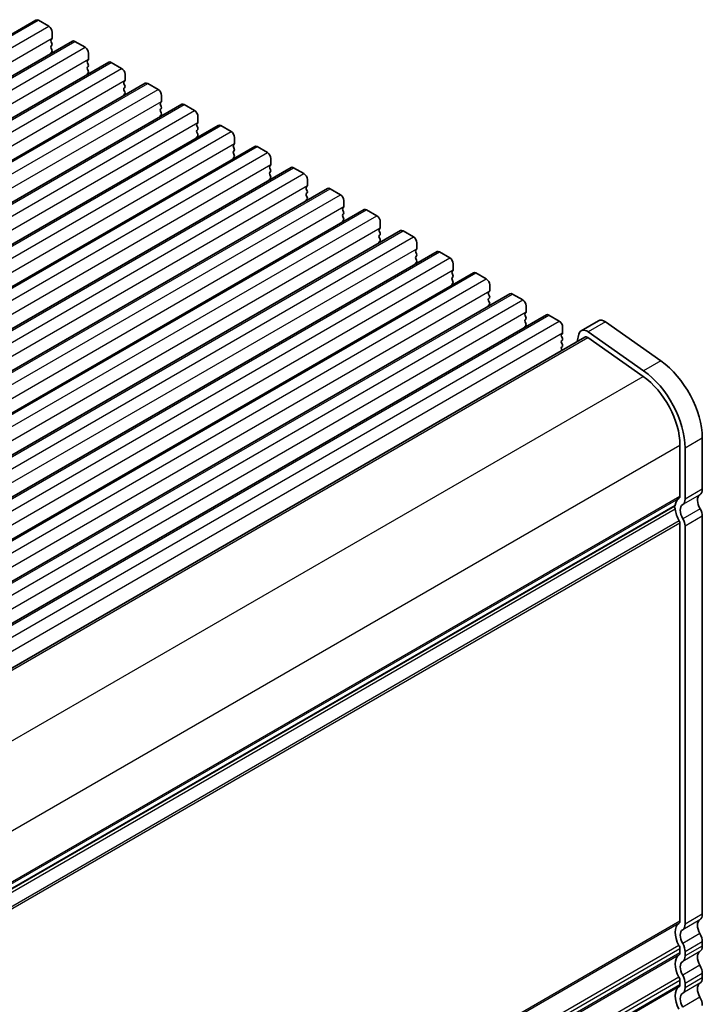
# Model space of a CAD drawing. Units: millimetres. Extents: x 29 to 4956, y 16 to 1000.
# Drawn here: x 273 to 343, y 289 to 390 of the extents above; entities that cross this region are included whole.
import ezdxf

# ---------------------------------------------------------------- set-up
doc = ezdxf.new("R2010")
doc.units = ezdxf.units.MM
doc.header["$LTSCALE"] = 2
doc.layers.add('Visible (ISO)', color=7, linetype='Continuous', lineweight=35)
doc.layers.add('Visible Narrow (ISO)', color=7, linetype='Continuous', lineweight=25)

msp = doc.modelspace()

# ---------------------------------------------------------------- linework, layer by layer
at = {"layer": 'Visible (ISO)'}
for p, q in [((153.1774, 319.833), (274.7998, 390.0517)), ((275.0498, 390.027), (276.1105, 389.4146)), ((276.464, 388.8022), (276.464, 388.1899)), ((156.9251, 317.6693), (278.5475, 387.888)), ((276.4357, 388.1082), (276.3509, 388.0266)), ((276.3509, 387.8306), (276.4357, 387.651)), ((278.7975, 387.8633), (279.8581, 387.2509)), ((276.4357, 387.455), (276.3509, 387.3734)), ((276.3509, 387.1774), (276.4357, 386.9978)), ((276.4357, 386.8018), (276.3509, 386.7202)), ((280.2117, 386.6385), (280.2117, 386.0261)), ((160.6728, 315.5056), (282.2951, 385.7243)), ((280.1834, 385.9445), (280.0986, 385.8628)), ((280.0986, 385.6669), (280.1834, 385.4873)), ((282.5451, 385.6996), (283.6058, 385.0872)), ((280.1834, 385.2913), (280.0986, 385.2097)), ((280.0986, 385.0137), (280.1834, 384.8341)), ((280.1834, 384.6381), (280.0986, 384.5565)), ((164.4204, 313.3419), (286.0428, 383.5606)), ((283.9311, 383.7808), (283.8462, 383.6991)), ((283.8462, 383.5032), (283.9311, 383.3235)), ((283.9594, 384.4748), (283.9594, 383.8624)), ((286.2928, 383.5358), (287.3535, 382.9235)), ((283.9311, 383.1276), (283.8462, 383.0459)), ((283.8462, 382.85), (283.9311, 382.6703)), ((283.9311, 382.4744), (283.8462, 382.3927)), ((287.6787, 381.6171), (287.5939, 381.5354)), ((287.707, 382.3111), (287.707, 381.6987)), ((168.1681, 311.1782), (289.7905, 381.3969)), ((287.5939, 381.3395), (287.6787, 381.1598)), ((287.6787, 380.9639), (287.5939, 380.8822)), ((287.5939, 380.6863), (287.6787, 380.5066)), ((290.0405, 381.3721), (291.1011, 380.7598)), ((287.6787, 380.3107), (287.5939, 380.229)), ((291.4264, 379.4534), (291.3416, 379.3717)), ((291.4547, 380.1474), (291.4547, 379.535)), ((171.9158, 309.0145), (293.5381, 379.2332)), ((291.3416, 379.1757), (291.4264, 378.9961)), ((291.4264, 378.8002), (291.3416, 378.7185)), ((291.3416, 378.5226), (291.4264, 378.3429)), ((293.7881, 379.2084), (294.8488, 378.596)), ((291.4264, 378.147), (291.3416, 378.0653)), ((295.2024, 377.9837), (295.2024, 377.3713)), ((175.6634, 306.8508), (297.2858, 377.0695)), ((295.1741, 377.2896), (295.0892, 377.208)), ((295.0892, 377.012), (295.1741, 376.8324)), ((295.1741, 376.6364), (295.0892, 376.5548)), ((297.5358, 377.0447), (298.5965, 376.4323)), ((295.0892, 376.3588), (295.1741, 376.1792)), ((295.1741, 375.9832), (295.0892, 375.9016)), ((298.95, 375.82), (298.95, 375.2076)), ((179.4111, 304.687), (301.0335, 374.9057)), ((298.9217, 375.1259), (298.8369, 375.0443)), ((298.8369, 374.8483), (298.9217, 374.6687)), ((298.9217, 374.4727), (298.8369, 374.3911)), ((301.2835, 374.881), (302.3441, 374.2686)), ((298.8369, 374.1951), (298.9217, 374.0155)), ((298.9217, 373.8195), (298.8369, 373.7379)), ((302.6977, 373.6562), (302.6977, 373.0439)), ((183.1588, 302.5233), (304.7811, 372.742)), ((302.6694, 372.9622), (302.5846, 372.8806)), ((302.5846, 372.6846), (302.6694, 372.505)), ((305.0311, 372.7173), (306.0918, 372.1049)), ((302.6694, 372.309), (302.5846, 372.2274)), ((302.5846, 372.0314), (302.6694, 371.8518)), ((302.6694, 371.6558), (302.5846, 371.5742)), ((306.4454, 371.4925), (306.4454, 370.8802)), ((186.9064, 300.3596), (308.5288, 370.5783)), ((306.4171, 370.7985), (306.3322, 370.7169)), ((306.3322, 370.5209), (306.4171, 370.3413)), ((308.7788, 370.5536), (309.8395, 369.9412)), ((306.4171, 370.1453), (306.3322, 370.0637)), ((306.3322, 369.8677), (306.4171, 369.6881)), ((306.4171, 369.4921), (306.3322, 369.4105)), ((190.6541, 298.1959), (312.2765, 368.4146)), ((310.1647, 368.6348), (310.0799, 368.5531)), ((310.0799, 368.3572), (310.1647, 368.1776)), ((310.193, 369.3288), (310.193, 368.7164)), ((312.5265, 368.3898), (313.5871, 367.7775)), ((310.1647, 367.9816), (310.0799, 367.8999)), ((310.0799, 367.704), (310.1647, 367.5244)), ((310.1647, 367.3284), (310.0799, 367.2467)), ((313.9124, 366.4711), (313.8276, 366.3894)), ((313.9407, 367.1651), (313.9407, 366.5527)), ((194.4018, 296.0322), (316.0241, 366.2509)), ((313.8276, 366.1935), (313.9124, 366.0138)), ((313.9124, 365.8179), (313.8276, 365.7362)), ((313.8276, 365.5403), (313.9124, 365.3606)), ((316.2741, 366.2261), (317.3348, 365.6138)), ((313.9124, 365.1647), (313.8276, 365.083)), ((317.6601, 364.3074), (317.5752, 364.2257)), ((317.6884, 365.0014), (317.6884, 364.389)), ((198.1494, 293.8685), (319.7718, 364.0872)), ((317.5752, 364.0298), (317.6601, 363.8501)), ((317.6601, 363.6542), (317.5752, 363.5725)), ((317.5752, 363.3766), (317.6601, 363.1969)), ((320.0218, 364.0624), (321.0825, 363.45)), ((317.6601, 363.001), (317.5752, 362.9193)), ((321.436, 362.8377), (321.436, 362.2253)), ((201.8971, 291.7048), (323.5195, 361.9235)), ((321.4077, 362.1436), (321.3229, 362.062)), ((321.3229, 361.866), (321.4077, 361.6864)), ((321.4077, 361.4905), (321.3229, 361.4088)), ((323.7695, 361.8987), (324.8301, 361.2863)), ((321.3229, 361.2128), (321.4077, 361.0332)), ((321.4077, 360.8373), (321.3229, 360.7556)), ((325.1837, 360.674), (325.1837, 360.0616)), ((205.6448, 289.541), (327.2671, 359.7598)), ((325.1554, 359.9799), (325.0705, 359.8983)), ((325.0705, 359.7023), (325.1554, 359.5227)), ((325.1554, 359.3267), (325.0705, 359.2451)), ((327.5171, 359.735), (328.5778, 359.1226)), ((325.0705, 359.0491), (325.1554, 358.8695)), ((325.1554, 358.6735), (325.0705, 358.5919)), ((328.9314, 358.5102), (328.9314, 357.8979)), ((332.613, 359.1472), (330.8452, 358.1265)), ((339.0248, 355.0289), (333.3328, 359.0246)), ((210.199, 287.6054), (331.2202, 357.477)), ((328.9031, 357.8162), (328.8182, 357.7346)), ((328.8182, 357.5386), (328.9031, 357.359)), ((330.6126, 357.7861), (330.4228, 357.0166)), ((331.5082, 357.428), (337.2002, 353.4323)), ((337.2571, 354.0083), (331.5651, 358.004)), ((328.9031, 357.163), (328.8182, 357.0814)), ((328.8182, 356.8854), (328.9031, 356.7058)), ((328.9031, 356.5098), (328.8182, 356.4282)), ((328.8182, 356.2322), (328.8709, 356.1206)), ((343.2856, 341.8414), (343.2856, 347.0894)), ((340.9875, 346.375), (340.9875, 341.127)), ((341.5179, 340.8208), (341.5179, 346.0688)), ((219.8902, 270.4938), (340.4443, 340.0958)), ((343.2856, 298.1588), (343.2856, 339.0758)), ((340.9875, 338.3613), (340.9875, 297.4444)), ((341.5179, 297.1382), (341.5179, 338.0552)), ((340.9875, 294.6113), (340.9875, 294.1784)), ((343.2856, 294.8929), (343.2856, 295.3257)), ((341.5179, 293.8722), (341.5179, 294.3051)), ((343.2856, 291.6269), (343.2856, 292.0597)), ((340.9876, 291.3453), (340.9876, 290.9124)), ((341.5179, 290.6062), (341.5179, 291.0391))]:
    msp.add_line(p, q, dxfattribs=at)
for centre, major_axis, start_param, end_param in [((275.0498, 389.6187), (-0.25, 0.433), 5.4977877, 6.28318531), ((276.1105, 389.0064), (0.25, -0.433), 0.78539872, 2.35619504), ((276.464, 387.8633), (-0.1, 0.1732), 0.14189761, 1.42889983), ((276.3226, 388.2715), (0.1, -0.1732), 0.14189761, 0.78539872), ((276.3226, 387.6183), (0.1, -0.1732), 0.14189761, 1.42889983), ((278.7975, 387.455), (-0.25, 0.433), 5.4977877, 6.28318531), ((276.464, 387.2101), (-0.1, 0.1732), 0.14189761, 1.42889983), ((276.464, 386.5569), (-0.1, 0.1732), 0.14189761, 0.98187041), ((276.3226, 386.9651), (0.1, -0.1732), 0.14189761, 1.42889983), ((279.8581, 386.8426), (0.25, -0.433), 0.78539872, 2.35619504), ((280.2117, 385.6995), (-0.1, 0.1732), 0.14189761, 1.42889983), ((280.0703, 386.1078), (0.1, -0.1732), 0.14189761, 0.78539872), ((282.5451, 385.2913), (-0.25, 0.433), 5.4977877, 6.28318531), ((280.2117, 385.0464), (-0.1, 0.1732), 0.14189761, 1.42889983), ((280.2117, 384.3932), (-0.1, 0.1732), 0.14189761, 0.98187042), ((280.0703, 385.4546), (0.1, -0.1732), 0.14189761, 1.42889983), ((280.0703, 384.8014), (0.1, -0.1732), 0.14189761, 1.42889983), ((283.6058, 384.6789), (0.25, -0.433), 0.78539872, 2.35619504), ((283.9594, 383.5358), (-0.1, 0.1732), 0.14189761, 1.42889983), ((283.8179, 383.9441), (0.1, -0.1732), 0.14189761, 0.78539872), ((286.2928, 383.1276), (-0.25, 0.433), 5.4977877, 6.28318531), ((283.9594, 382.8826), (-0.1, 0.1732), 0.14189761, 1.42889983), ((283.8179, 383.2909), (0.1, -0.1732), 0.14189761, 1.42889983), ((283.8179, 382.6377), (0.1, -0.1732), 0.14189761, 1.42889983), ((287.3535, 382.5152), (0.25, -0.433), 0.78539872, 2.35619504), ((283.9594, 382.2294), (-0.1, 0.1732), 0.14189761, 0.98187042), ((287.707, 381.3721), (-0.1, 0.1732), 0.14189761, 1.42889983), ((287.5656, 381.7804), (0.1, -0.1732), 0.14189761, 0.78539872), ((287.707, 380.7189), (-0.1, 0.1732), 0.14189761, 1.42889983), ((287.5656, 381.1272), (0.1, -0.1732), 0.14189761, 1.42889983), ((287.5656, 380.474), (0.1, -0.1732), 0.14189761, 1.42889983), ((290.0405, 380.9639), (-0.25, 0.433), 5.4977877, 6.28318531), ((291.1011, 380.3515), (0.25, -0.433), 0.78539872, 2.35619504), ((287.707, 380.0657), (-0.1, 0.1732), 0.14189761, 0.98187042), ((291.3133, 379.6167), (0.1, -0.1732), 0.14189761, 0.78539872), ((291.4547, 379.2084), (-0.1, 0.1732), 0.14189761, 1.42889983), ((291.4547, 378.5552), (-0.1, 0.1732), 0.14189761, 1.42889983), ((291.3133, 378.9635), (0.1, -0.1732), 0.14189761, 1.42889983), ((293.7881, 378.8002), (-0.25, 0.433), 5.4977877, 6.28318531), ((294.8488, 378.1878), (0.25, -0.433), 0.78539872, 2.35619504), ((291.4547, 377.902), (-0.1, 0.1732), 0.14189761, 0.98187042), ((291.3133, 378.3103), (0.1, -0.1732), 0.14189761, 1.42889983), ((295.2024, 377.0447), (-0.1, 0.1732), 0.14189761, 1.42889983), ((295.2024, 376.3915), (-0.1, 0.1732), 0.14189761, 1.42889983), ((295.0609, 377.4529), (0.1, -0.1732), 0.14189761, 0.78539872), ((295.0609, 376.7997), (0.1, -0.1732), 0.14189761, 1.42889983), ((297.5358, 376.6364), (-0.25, 0.433), 5.4977877, 6.28318531), ((298.5965, 376.0241), (0.25, -0.433), 0.78539872, 2.35619504), ((295.2024, 375.7383), (-0.1, 0.1732), 0.14189761, 0.98187042), ((295.0609, 376.1465), (0.1, -0.1732), 0.14189761, 1.42889983), ((298.95, 374.881), (-0.1, 0.1732), 0.14189761, 1.42889983), ((298.95, 374.2278), (-0.1, 0.1732), 0.14189761, 1.42889983), ((298.8086, 375.2892), (0.1, -0.1732), 0.14189761, 0.78539872), ((298.8086, 374.636), (0.1, -0.1732), 0.14189761, 1.42889983), ((301.2835, 374.4727), (-0.25, 0.433), 5.4977877, 6.28318531), ((298.95, 373.5746), (-0.1, 0.1732), 0.14189761, 0.98187042), ((298.8086, 373.9828), (0.1, -0.1732), 0.14189761, 1.42889983), ((302.3441, 373.8604), (0.25, -0.433), 0.78539872, 2.35619504), ((302.6977, 372.7173), (-0.1, 0.1732), 0.14189761, 1.42889983), ((302.5563, 373.1255), (0.1, -0.1732), 0.14189761, 0.78539872), ((302.5563, 372.4723), (0.1, -0.1732), 0.14189761, 1.42889983), ((305.0311, 372.309), (-0.25, 0.433), 5.4977877, 6.28318531), ((302.6977, 372.0641), (-0.1, 0.1732), 0.14189761, 1.42889983), ((302.6977, 371.4109), (-0.1, 0.1732), 0.14189761, 0.98187041), ((302.5563, 371.8191), (0.1, -0.1732), 0.14189761, 1.42889983), ((306.0918, 371.6966), (0.25, -0.433), 0.78539872, 2.35619504), ((306.4454, 370.5536), (-0.1, 0.1732), 0.14189761, 1.42889983), ((306.3039, 370.9618), (0.1, -0.1732), 0.14189761, 0.78539872), ((306.3039, 370.3086), (0.1, -0.1732), 0.14189761, 1.42889983), ((308.7788, 370.1453), (-0.25, 0.433), 5.4977877, 6.28318531), ((306.4454, 369.9004), (-0.1, 0.1732), 0.14189761, 1.42889983), ((306.4454, 369.2472), (-0.1, 0.1732), 0.14189761, 0.98187042), ((306.3039, 369.6554), (0.1, -0.1732), 0.14189761, 1.42889983), ((309.8395, 369.5329), (0.25, -0.433), 0.78539872, 2.35619504), ((310.193, 368.3898), (-0.1, 0.1732), 0.14189761, 1.42889983), ((310.0516, 368.7981), (0.1, -0.1732), 0.14189761, 0.78539872), ((312.5265, 367.9816), (-0.25, 0.433), 5.4977877, 6.28318531), ((310.193, 367.7366), (-0.1, 0.1732), 0.14189761, 1.42889983), ((310.0516, 368.1449), (0.1, -0.1732), 0.14189761, 1.42889983), ((310.0516, 367.4917), (0.1, -0.1732), 0.14189761, 1.42889983), ((313.5871, 367.3692), (0.25, -0.433), 0.78539872, 2.35619504), ((310.193, 367.0834), (-0.1, 0.1732), 0.14189761, 0.98187041), ((313.9407, 366.2261), (-0.1, 0.1732), 0.14189761, 1.42889983), ((313.7993, 366.6344), (0.1, -0.1732), 0.14189761, 0.78539872), ((313.9407, 365.5729), (-0.1, 0.1732), 0.14189761, 1.42889983), ((313.7993, 365.9812), (0.1, -0.1732), 0.14189761, 1.42889983), ((313.7993, 365.328), (0.1, -0.1732), 0.14189761, 1.42889983), ((316.2741, 365.8179), (-0.25, 0.433), 5.4977877, 6.28318531), ((317.3348, 365.2055), (0.25, -0.433), 0.78539872, 2.35619504), ((313.9407, 364.9197), (-0.1, 0.1732), 0.14189761, 0.98187042), ((317.5469, 364.4707), (0.1, -0.1732), 0.14189761, 0.78539872), ((317.6884, 364.0624), (-0.1, 0.1732), 0.14189761, 1.42889983), ((317.6884, 363.4092), (-0.1, 0.1732), 0.14189761, 1.42889983), ((317.5469, 363.8175), (0.1, -0.1732), 0.14189761, 1.42889983), ((320.0218, 363.6542), (-0.25, 0.433), 5.4977877, 6.28318531), ((321.0825, 363.0418), (0.25, -0.433), 0.78539872, 2.35619504), ((317.6884, 362.756), (-0.1, 0.1732), 0.14189761, 0.98187042), ((317.5469, 363.1643), (0.1, -0.1732), 0.14189761, 1.42889983), ((321.436, 361.8987), (-0.1, 0.1732), 0.14189761, 1.42889983), ((321.436, 361.2455), (-0.1, 0.1732), 0.14189761, 1.42889983), ((321.2946, 362.3069), (0.1, -0.1732), 0.14189761, 0.78539872), ((321.2946, 361.6538), (0.1, -0.1732), 0.14189761, 1.42889983), ((323.7695, 361.4905), (-0.25, 0.433), 5.4977877, 6.28318531), ((324.8301, 360.8781), (0.25, -0.433), 0.78539872, 2.35619504), ((321.436, 360.5923), (-0.1, 0.1732), 0.14189761, 0.98187041), ((321.2946, 361.0006), (0.1, -0.1732), 0.14189761, 1.42889983), ((325.1837, 359.735), (-0.1, 0.1732), 0.14189761, 1.42889983), ((325.1837, 359.0818), (-0.1, 0.1732), 0.14189761, 1.42889983), ((325.0423, 360.1432), (0.1, -0.1732), 0.14189761, 0.78539872), ((325.0423, 359.49), (0.1, -0.1732), 0.14189761, 1.42889983), ((327.5171, 359.3267), (-0.25, 0.433), 5.4977877, 6.28318531), ((333.238, 358.0646), (-0.625, 1.0825), 5.39026814, 6.28318531), ((325.1837, 358.4286), (-0.1, 0.1732), 0.14189761, 0.98187041), ((325.0423, 358.8368), (0.1, -0.1732), 0.14189761, 1.42889983), ((328.5778, 358.7144), (0.25, -0.433), 0.78539872, 2.35619504), ((331.4702, 357.044), (-0.625, 1.0825), 5.39026814, 6.82423793), ((328.9314, 357.5713), (-0.1, 0.1732), 0.14189761, 1.42889983), ((328.7899, 357.9795), (0.1, -0.1732), 0.14189761, 0.78539872), ((328.7899, 357.3263), (0.1, -0.1732), 0.14189761, 1.42889983), ((331.4702, 357.044), (-0.25, 0.433), 5.39026814, 6.28318531), ((328.9314, 356.9181), (-0.1, 0.1732), 0.14189761, 1.42889983), ((328.9314, 356.2649), (-0.1, 0.1732), 0.14189761, 1.42889983), ((328.7899, 356.6731), (0.1, -0.1732), 0.14189761, 1.42889983), ((338.5127, 349.8451), (-3.375, 5.8457), 3.92699137, 5.39026814), ((336.7449, 348.8245), (3, -5.1962), 0.78539872, 2.24867548), ((336.7449, 348.8245), (-3.375, 5.8457), 3.92699137, 5.39026814), ((340.634, 341.3311), (0.25, -0.433), 0.01840471, 0.78539872), ((343.6745, 340.2003), (-0.625, 1.0825), 0.01840471, 1.5868677), ((342.4017, 342.3517), (0.625, -1.0825), 0.01840471, 0.78539872), ((340.2943, 339.8657), (0.15, -0.2598), 0.91620621, 1.99787577), ((340.2943, 340.3556), (0.15, -0.2598), 0, 0.65459122), ((341.9068, 339.1797), (-1, 1.7321), 0.01840471, 0.65459122), ((341.9068, 339.1797), (-0.625, 1.0825), 0.01840471, 1.5868677), ((340.634, 341.3311), (0.625, -1.0825), 0.01840471, 0.78539872), ((341.9068, 339.1797), (1, -1.7321), 4.05779887, 4.72846035), ((342.5432, 339.5044), (-0.525, 0.9093), 3.92699137, 4.72846035), ((340.7754, 338.4838), (0.15, -0.2598), 0.78539872, 1.5868677), ((340.7754, 338.4838), (-0.525, 0.9093), 3.92699137, 4.72846035), ((343.6746, 296.5177), (-0.625, 1.0825), 0.01840471, 1.55239273), ((342.4018, 298.6691), (0.625, -1.0825), 0.01840471, 0.78539872), ((341.9068, 295.4971), (-1, 1.7321), 0.01840471, 1.55239273), ((340.634, 297.6485), (0.25, -0.433), 0.01840471, 0.78539872), ((341.9068, 295.4971), (-0.625, 1.0825), 0.01840471, 1.55239273), ((340.634, 297.6485), (0.625, -1.0825), 0.01840471, 0.78539872), ((342.4018, 295.836), (-0.625, 1.0825), 3.92699137, 4.69398538), ((340.634, 294.8154), (0.25, -0.433), 0.78539872, 1.55239273), ((340.634, 294.8154), (-0.625, 1.0825), 3.92699137, 4.69398538), ((342.4018, 295.4032), (0.625, -1.0825), 0.01840471, 0.78539872), ((341.9068, 292.2311), (-1, 1.7321), 0.01840471, 1.55239273), ((340.634, 294.3825), (0.25, -0.433), 0.01840471, 0.78539872), ((340.634, 294.3825), (0.625, -1.0825), 0.01840471, 0.78539872), ((343.6746, 293.2517), (-0.625, 1.0825), 0.01840471, 1.55239273), ((341.9068, 292.2311), (-0.625, 1.0825), 0.01840471, 1.55239273), ((342.4018, 292.57), (-0.625, 1.0825), 3.92699137, 4.69398538), ((340.634, 291.5494), (0.25, -0.433), 0.78539872, 1.55239273), ((340.634, 291.5494), (-0.625, 1.0825), 3.92699137, 4.69398538), ((342.4018, 292.1372), (0.625, -1.0825), 0.01840471, 0.78539872), ((341.9068, 288.9651), (-1, 1.7321), 0.01840471, 1.55239273), ((340.634, 291.1166), (0.25, -0.433), 0.01840471, 0.78539872), ((340.634, 291.1166), (0.625, -1.0825), 0.01840471, 0.78539872), ((343.6746, 289.9858), (-0.625, 1.0825), 0.01840471, 1.55239273), ((341.9068, 288.9651), (-0.625, 1.0825), 0.01840471, 1.55239273), ((342.4018, 289.304), (-0.625, 1.0825), 3.92699137, 4.69398538)]:
    msp.add_ellipse(centre, major_axis=major_axis, ratio=0.57735027, start_param=start_param, end_param=end_param, dxfattribs=at)
at = {"layer": 'Visible Narrow (ISO)'}
for p, q in [((153.4274, 319.8083), (275.0498, 390.027)), ((154.4881, 319.1959), (276.1105, 389.4146)), ((154.8417, 317.9712), (276.464, 388.1899)), ((157.1751, 317.6446), (278.7975, 387.8633)), ((158.2358, 317.0322), (279.8581, 387.2509)), ((158.5893, 315.8074), (280.2117, 386.0261)), ((160.9228, 315.4808), (282.5451, 385.6996)), ((161.9834, 314.8685), (283.6058, 385.0872)), ((162.337, 313.6437), (283.9594, 383.8624)), ((164.6704, 313.3171), (286.2928, 383.5358)), ((165.7311, 312.7048), (287.3535, 382.9235)), ((166.0847, 311.48), (287.707, 381.6987)), ((168.4181, 311.1534), (290.0405, 381.3721)), ((169.4788, 310.541), (291.1011, 380.7598)), ((169.8323, 309.3163), (291.4547, 379.535)), ((172.1658, 308.9897), (293.7881, 379.2084)), ((173.2264, 308.3773), (294.8488, 378.596)), ((173.58, 307.1526), (295.2024, 377.3713)), ((175.9134, 306.826), (297.5358, 377.0447)), ((176.9741, 306.2136), (298.5965, 376.4323)), ((177.3277, 304.9889), (298.95, 375.2076)), ((179.6611, 304.6623), (301.2835, 374.881)), ((180.7218, 304.0499), (302.3441, 374.2686)), ((181.0753, 302.8252), (302.6977, 373.0439)), ((183.4088, 302.4986), (305.0311, 372.7173)), ((184.4694, 301.8862), (306.0918, 372.1049)), ((184.823, 300.6614), (306.4454, 370.8802)), ((187.1564, 300.3348), (308.7788, 370.5536)), ((188.2171, 299.7225), (309.8395, 369.9412)), ((188.5707, 298.4977), (310.193, 368.7164)), ((190.9041, 298.1711), (312.5265, 368.3898)), ((191.9648, 297.5588), (313.5871, 367.7775)), ((192.3183, 296.334), (313.9407, 366.5527)), ((194.6518, 296.0074), (316.2741, 366.2261)), ((195.7124, 295.3951), (317.3348, 365.6138)), ((196.066, 294.1703), (317.6884, 364.389)), ((198.3994, 293.8437), (320.0218, 364.0624)), ((199.4601, 293.2313), (321.0825, 363.45)), ((199.8137, 292.0066), (321.436, 362.2253)), ((202.1471, 291.68), (323.7695, 361.8987)), ((203.2078, 291.0676), (324.8301, 361.2863)), ((203.5613, 289.8429), (325.1837, 360.0616)), ((205.8948, 289.5163), (327.5171, 359.735)), ((206.9554, 288.9039), (328.5778, 359.1226)), ((333.3328, 359.0246), (331.5651, 358.004)), ((207.309, 287.6792), (328.9314, 357.8979)), ((210.3672, 287.4872), (331.5082, 357.428)), ((339.0248, 355.0289), (337.2571, 354.0083)), ((216.043, 283.4822), (337.2002, 353.4323)), ((343.2856, 347.0894), (341.5179, 346.0688)), ((219.8688, 276.4471), (340.9875, 346.375)), ((219.8955, 271.2145), (340.9875, 341.127)), ((343.0381, 341.276), (341.2704, 340.2554)), ((343.2856, 341.8414), (341.5179, 340.8208)), ((219.895, 270.5682), (340.5046, 340.2022)), ((219.8955, 271.0455), (340.8885, 340.9008)), ((340.5046, 339.7762), (219.5343, 269.934)), ((343.0597, 339.8221), (341.2919, 338.8015)), ((343.2856, 339.0758), (341.5179, 338.0552)), ((340.923, 338.5746), (219.6756, 268.5724)), ((340.9875, 338.3613), (219.7733, 268.3783)), ((343.0382, 297.5934), (341.2704, 296.5728)), ((343.2856, 298.1588), (341.5179, 297.1382)), ((340.9875, 297.4444), (219.8955, 227.5319)), ((340.8886, 297.2182), (219.8955, 227.3629)), ((343.0382, 296.1769), (341.2704, 295.1563)), ((340.8886, 294.9517), (219.6413, 224.9496)), ((340.9875, 294.6113), (219.7879, 224.6366)), ((343.2856, 295.3257), (341.5179, 294.3051)), ((343.2856, 294.8929), (341.5179, 293.8722)), ((340.9875, 294.1784), (219.8838, 224.2591)), ((340.8886, 293.9523), (219.8955, 224.0969)), ((343.0382, 294.3275), (341.2704, 293.3068)), ((343.0382, 292.9109), (341.2704, 291.8903)), ((340.8886, 291.6857), (219.6413, 221.6836)), ((343.2856, 292.0597), (341.5179, 291.0391)), ((343.2856, 291.6269), (341.5179, 290.6062)), ((340.9876, 291.3453), (219.7879, 221.3706)), ((340.9876, 290.9124), (219.8838, 220.9931)), ((340.8886, 290.6863), (219.8955, 220.8309)), ((343.0382, 291.0615), (341.2704, 290.0408)), ((343.0382, 289.6449), (341.2704, 288.6243))]:
    msp.add_line(p, q, dxfattribs=at)

doc.saveas('drawing.dxf')
